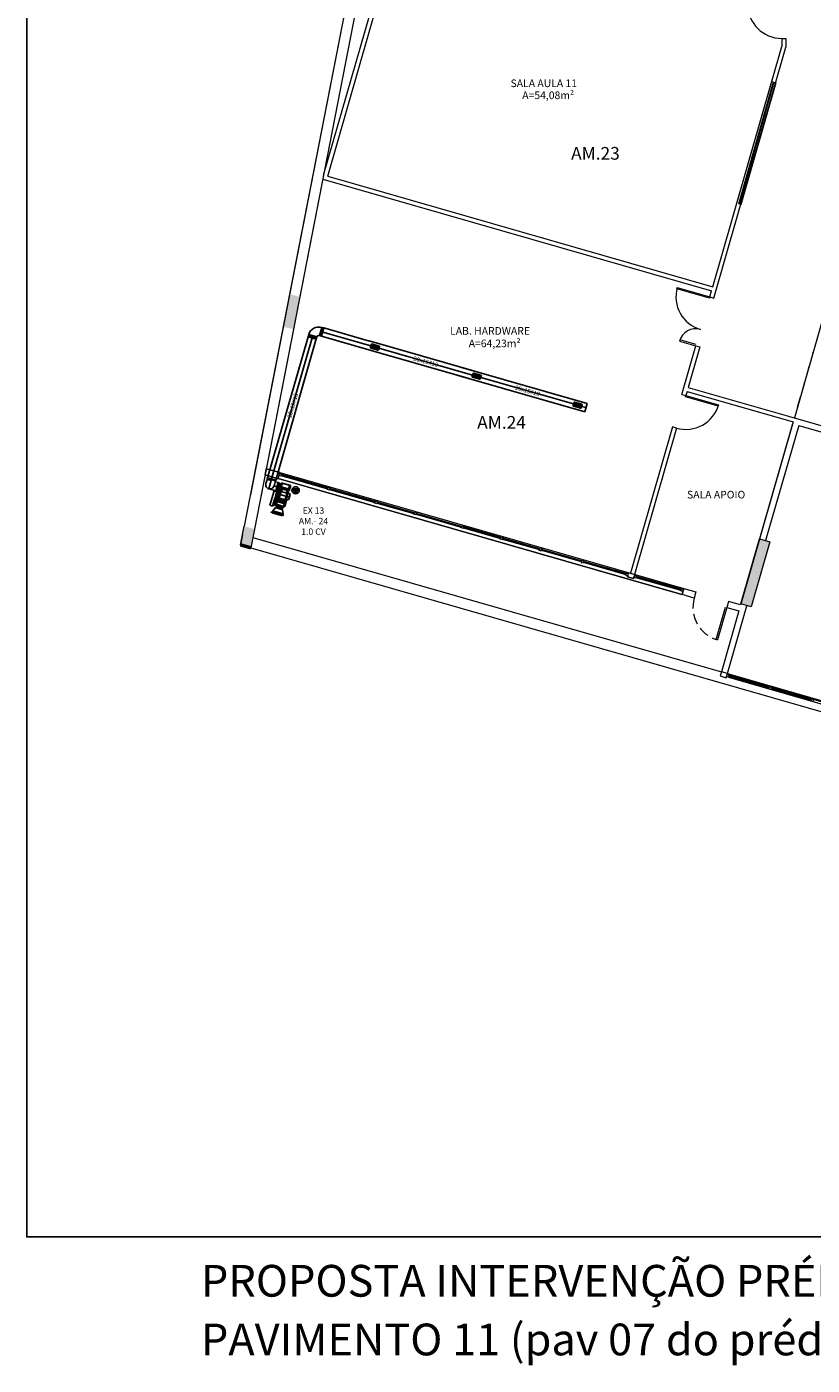
# Model space of a CAD drawing. Units: metres. Extents: x 428 to 634, y -46 to 157.
# Drawn here: x 446 to 465, y 75 to 107 of the extents above; entities that cross this region are included whole.
import ezdxf

# ---------------------------------------------------------------- set-up
doc = ezdxf.new("R2010")
doc.units = ezdxf.units.M
doc.header["$MEASUREMENT"] = 0
doc.linetypes.add('HIDDEN', pattern=[0.375, 0.25, -0.125])
doc.layers.get('0').update_dxf_attribs({"linetype": 'CONTINUOUS'})
doc.layers.get('DEFPOINTS').update_dxf_attribs({"linetype": 'CONTINUOUS'})
for name, color, linetype in [('CL-EVA-TEX', 150, 'CONTINUOUS'), ('CL-PWR', 50, 'CONTINUOUS'), ('Duto Insuflamento', 5, 'CONTINUOUS'), ('Duto Metalico', 3, 'CONTINUOUS'), ('EX-DUT-SEÇ', 6, 'CONTINUOUS'), ('EX-SIM-INT', 1, 'CONTINUOUS'), ('FM-SIM', 5, 'CONTINUOUS'), ('SOLID', 8, 'CONTINUOUS'), ('Traçado Planejamento', 2, 'CONTINUOUS')]:
    doc.layers.add(name, color=color, linetype=linetype)
for name, color, linetype, lineweight in [('ESQUADRIA', 2, 'CONTINUOUS', 18), ('MOBILIARIO', 251, 'CONTINUOUS', 13), ('PAREDE', 6, 'CONTINUOUS', 53), ('PISOS', 8, 'CONTINUOUS', 13)]:
    doc.layers.add(name, color=color, linetype=linetype, lineweight=lineweight)
doc.styles.add('ARIAL', font='ARIAL.TTF')
doc.styles.add('ROMANS', font='romans')
doc.styles.add('SWISS', font='txt_____.ttf')

# ---------------------------------------------------------------- blocks, each defined once
blk = doc.blocks.new('Grelha 20 R.')
h = blk.add_hatch()
h.set_pattern_fill('NET', color=5, scale=0.1, style=0)
h.paths.add_polyline_path([(0.035, 0.074, 0.414214), (0.025, 0.085), (-0.025, 0.085, 0.414214), (-0.035, 0.074), (-0.035, -0.076, 0.414214), (-0.025, -0.086), (0.025, -0.086, 0.414214), (0.035, -0.076)])
at = {"layer": 'FM-SIM', "color": 8}
for points in [[(-0.05, -0.09), (-0.05, 0.088, -0.414214), (-0.039, 0.099), (0.039, 0.099, -0.414214), (0.05, 0.088), (0.05, -0.09, -0.414214), (0.039, -0.101), (-0.039, -0.101, -0.414214)], [(-0.035, -0.076), (-0.035, 0.074, -0.414214), (-0.025, 0.085), (0.025, 0.085, -0.414214), (0.035, 0.074), (0.035, -0.076, -0.414214), (0.025, -0.086), (-0.025, -0.086, -0.414214)]]:
    blk.add_lwpolyline(points, format="xyb", close=True, dxfattribs=at)
blk = doc.blocks.new('Cruva 90º Flex')
at = {"layer": 'Duto Metalico'}
for radius in [0.25, 0.05]:
    blk.add_arc((0.15, 0.05), radius, 90, 180, dxfattribs=at)
at = {"layer": 'EX-SIM-INT'}
for p, q in [((0.1, 0.05), (-0.1, 0.05)), ((-0.1, 0.05), (-0.1, 0)), ((0.1, 0.025), (-0.1, 0.025)), ((0.1, 0), (-0.1, 0)), ((0.1, 0), (0.1, 0.05)), ((0.15, 0.1), (0.15, 0.3)), ((0.15, 0.3), (0.2, 0.3)), ((0.15, 0.1), (0.2, 0.1)), ((0.175, 0.1), (0.175, 0.3)), ((0.2, 0.1), (0.2, 0.3))]:
    blk.add_line(p, q, dxfattribs=at)
blk = doc.blocks.new('Motor Exaustão')
at = {"layer": 'EX-SIM-INT'}
h = blk.add_hatch(dxfattribs=at)
h.set_pattern_fill('ANSI37', color=2, scale=0.15, angle=-180, style=0)
h.set_pattern_definition([(315, (-0.431253, 7e-12), (-0.01325825, -0.01325825), []), (225, (-0.431253, 7e-12), (-0.01325825, 0.01325825), [])])
edge = h.paths.add_edge_path()
edge.add_line((0.105, 0.115), (0.105, 0.144))
edge.add_line((0.105, 0.144), (0.125, 0.144))
edge.add_line((0.125, 0.144), (0.125, 0.129))
edge.add_line((0.125, 0.129), (0.125, 0.115))
edge.add_line((0.125, 0.115), (0.215, 0.115))
edge.add_arc((0.215, 0.14), 0.025, 90, 270, ccw=False)
edge.add_line((0.215, 0.165), (0.015, 0.165))
edge.add_arc((0.015, 0.14), 0.025, -90, 90, ccw=False)
edge.add_line((0.015, 0.115), (0.105, 0.115))
h = blk.add_hatch(dxfattribs=at)
h.set_pattern_fill('ANSI37', color=2, scale=0.15, style=0)
h.set_pattern_definition([(225, (68.232962, 5.579716), (0.013258252, -0.013258252), []), (315, (68.232962, 5.579716), (0.013258252, 0.013258252), [])])
h.paths.add_polyline_path([(0.551, -0.09, -1), (0.601, -0.09), (0.601, 0.089, -1), (0.551, 0.089)])
at = {"color": 7}
blk.add_line((0.738, 0.126), (0.738, -0.126), dxfattribs=at)
at = {"layer": 'EX-DUT-SEÇ', "color": 3}
for p, q in [((0.26, 0.115), (0, 0.115)), ((0, 0.115), (0, -0.115)), ((0.23, 0.115), (0, 0.115)), ((0, 0.1), (0, -0.1)), ((0, 0.089), (0.092, 0.089)), ((0.215, 0.165), (0.015, 0.165)), ((0.092, 0.115), (0.092, -0.115)), ((0.107, 0.115), (0.107, 0.065)), ((0.107, 0.039), (0.107, -0.048)), ((0.123, 0.115), (0.123, 0.07)), ((0.138, 0.115), (0.138, 0.075)), ((0.138, 0.089), (0.193, 0.089)), ((0.516, 0.115), (0.28, 0.115)), ((0.348, 0.089), (0.407, 0.089)), ((0.407, 0.115), (0.407, 0.075)), ((0.407, 0.029), (0.407, -0.038)), ((0.422, 0.115), (0.422, 0.07)), ((0.422, 0.034), (0.422, -0.043)), ((0.438, 0.115), (0.438, 0.065)), ((0.438, 0.039), (0.438, -0.048)), ((0.551, 0.115), (0.451, 0.115)), ((0.451, 0.089), (0.551, 0.089)), ((0.453, 0.115), (0.453, -0.115)), ((0.453, 0.089), (0.516, 0.089)), ((0.516, 0.089), (0.516, 0.115)), ((0.518, 0.089), (0.518, -0.09)), ((0.518, 0.089), (0.518, -0.09)), ((0.518, -0.09), (0.518, 0.089)), ((0.551, 0.089), (0.551, 0.115)), ((0.551, -0.09), (0.551, 0.089)), ((0.694, 0.126), (0.601, 0.089)), ((0.601, -0.09), (0.601, 0.089)), ((0.728, 0.126), (0.694, 0.126)), ((0.694, -0.126), (0.694, 0.126)), ((0.728, 0.154), (0.721, 0.154)), ((0.728, -0.154), (0.728, 0.154)), ((0.728, 0.126), (0.738, 0.126)), ((0, -0.09), (0.092, -0.09)), ((0.119, -0.115), (0, -0.115)), ((0.107, -0.073), (0.107, -0.115)), ((0.123, -0.078), (0.123, -0.115)), ((0.138, -0.083), (0.138, -0.115)), ((0.138, -0.09), (0.158, -0.09)), ((0.516, -0.115), (0.355, -0.115)), ((0.388, -0.09), (0.407, -0.09)), ((0.407, -0.083), (0.407, -0.115)), ((0.422, -0.078), (0.422, -0.115)), ((0.438, -0.073), (0.438, -0.115)), ((0.451, -0.09), (0.551, -0.09)), ((0.516, -0.115), (0.451, -0.115)), ((0.453, -0.09), (0.516, -0.09)), ((0.516, -0.115), (0.516, -0.09)), ((0.516, -0.115), (0.516, -0.09)), ((0.601, -0.09), (0.694, -0.126)), ((0.728, -0.126), (0.694, -0.126)), ((0.728, -0.154), (0.721, -0.154)), ((0.728, -0.126), (0.738, -0.126))]:
    blk.add_line(p, q, dxfattribs=at)
for centre, start, end in [((0.015, 0.14), 270, 90), ((0.215, 0.14), 90, 270), ((0.576, 0.089), 180, 0), ((0.576, -0.09), 0, 180)]:
    blk.add_arc(centre, 0.025, start, end, dxfattribs=at)
at = {"layer": 'EX-SIM-INT', "color": 2}
for p, q in [((0.215, 0.19), (0.015, 0.19)), ((0.015, 0.19), (0.015, 0.165)), ((0.215, 0.165), (0.015, 0.165)), ((0.096, 0.052), (0.127, 0.052)), ((0.115, 0.067), (0.177, 0.087)), ((0.115, 0.032), (0.115, 0.071)), ((0.115, 0.067), (0.188, 0.067)), ((0.115, 0.037), (0.12, 0.037)), ((0.115, 0.037), (0.12, 0.036)), ((0.12, 0.037), (0.12, -0.046)), ((0.123, 0.052), (0.123, 0.047)), ((0.134, 0.037), (0.134, -0.046)), ((0.182, 0.052), (0.135, 0.052)), ((0.138, 0.067), (0.138, 0.052)), ((0.154, 0.067), (0.154, 0.052)), ((0.177, 0.087), (0.192, 0.087)), ((0.191, 0.084), (0.185, 0.052)), ((0.194, 0.067), (0.188, 0.067)), ((0.194, 0.067), (0.352, 0.067)), ((0.197, 0.037), (0.197, -0.046)), ((0.215, 0.165), (0.215, 0.19)), ((0.321, 0.106), (0.219, 0.106)), ((0.584, 0.228), (0.227, 0.228)), ((0.227, 0.228), (0.227, 0.154)), ((0.235, 0.154), (0.227, 0.154)), ((0.23, 0.107), (0.23, 0.106)), ((0.307, 0.108), (0.232, 0.108)), ((0.235, 0.161), (0.235, 0.146)), ((0.305, 0.161), (0.235, 0.161)), ((0.235, 0.156), (0.584, 0.156)), ((0.235, 0.152), (0.555, 0.152)), ((0.305, 0.146), (0.235, 0.146)), ((0.247, 0.111), (0.247, 0.108)), ((0.292, 0.111), (0.247, 0.111)), ((0.26, 0.146), (0.26, 0.111)), ((0.27, 0.161), (0.27, -0.16)), ((0.28, 0.146), (0.28, 0.111)), ((0.292, 0.111), (0.292, 0.108)), ((0.305, 0.161), (0.305, 0.156)), ((0.305, 0.152), (0.305, 0.146)), ((0.309, 0.107), (0.309, 0.106)), ((0.369, 0.087), (0.349, 0.087)), ((0.349, 0.085), (0.358, 0.033)), ((0.43, 0.067), (0.352, 0.067)), ((0.363, 0.092), (0.355, 0.092)), ((0.355, 0.092), (0.355, 0.089)), ((0.43, 0.037), (0.357, 0.037)), ((0.358, 0.033), (0.358, -0.042)), ((0.369, 0.017), (0.358, 0.017)), ((0.363, 0.092), (0.408, 0.089)), ((0.43, 0.067), (0.369, 0.087)), ((0.43, 0.037), (0.369, 0.017)), ((0.391, 0.104), (0.384, 0.099)), ((0.391, 0.067), (0.391, 0.037)), ((0.407, 0.067), (0.407, 0.037)), ((0.412, 0.111), (0.551, 0.111)), ((0.551, 0.111), (0.412, 0.111)), ((0.412, 0.105), (0.451, 0.105)), ((0.412, 0.096), (0.451, 0.096)), ((0.415, 0.161), (0.415, 0.156)), ((0.415, 0.161), (0.555, 0.161)), ((0.415, 0.152), (0.415, 0.146)), ((0.415, 0.146), (0.555, 0.146)), ((0.45, 0.052), (0.419, 0.052)), ((0.43, 0.032), (0.43, 0.071)), ((0.47, 0.116), (0.47, 0.115)), ((0.47, 0.116), (0.5, 0.116)), ((0.47, 0.115), (0.47, 0.111)), ((0.475, 0.146), (0.475, 0.116)), ((0.482, 0.146), (0.482, 0.124)), ((0.488, 0.146), (0.488, 0.124)), ((0.495, 0.146), (0.495, 0.116)), ((0.5, 0.116), (0.5, 0.115)), ((0.5, 0.115), (0.5, 0.111)), ((0.551, 0.105), (0.518, 0.105)), ((0.551, 0.096), (0.518, 0.096)), ((0.541, 0.092), (0.55, 0.092)), ((0.55, 0.092), (0.55, 0.089)), ((0.555, 0.161), (0.555, 0.146)), ((0.555, 0.154), (0.584, 0.154)), ((0.584, 0.154), (0.584, 0.228)), ((0.701, -0.126), (0.701, 0.126)), ((0.722, -0.154), (0.722, 0.154)), ((0.738, -0.126), (0.738, 0.126)), ((0.097, -0.061), (0.127, -0.061)), ((0.115, -0.041), (0.115, -0.08)), ((0.115, -0.046), (0.12, -0.044)), ((0.115, -0.046), (0.12, -0.046)), ((0.115, -0.076), (0.185, -0.076)), ((0.115, -0.076), (0.177, -0.096)), ((0.182, -0.061), (0.135, -0.061)), ((0.138, -0.061), (0.138, -0.076)), ((0.154, -0.061), (0.154, -0.076)), ((0.177, -0.096), (0.184, -0.096)), ((0.184, -0.061), (0.185, -0.078)), ((0.184, -0.078), (0.184, -0.108)), ((0.358, -0.078), (0.184, -0.078)), ((0.358, -0.108), (0.184, -0.108)), ((0.33, -0.16), (0.209, -0.16)), ((0.358, -0.042), (0.354, -0.078)), ((0.43, -0.076), (0.354, -0.076)), ((0.43, -0.046), (0.357, -0.046)), ((0.369, -0.026), (0.358, -0.026)), ((0.358, -0.078), (0.358, -0.108)), ((0.369, -0.096), (0.358, -0.096)), ((0.43, -0.046), (0.369, -0.026)), ((0.43, -0.076), (0.369, -0.096)), ((0.391, -0.046), (0.391, -0.076)), ((0.407, -0.046), (0.407, -0.076)), ((0.449, -0.061), (0.419, -0.061)), ((0.43, -0.041), (0.43, -0.08))]:
    blk.add_line(p, q, dxfattribs=at)
for centre in [(0.115, 0.052), (0.43, 0.052), (0.115, -0.061), (0.43, -0.061)]:
    blk.add_circle(centre, 0.006, dxfattribs=at)
for centre, radius, start, end in [((0.115, 0.052), 0.015, 90, 270), ((0.135, 0.037), 0.015, 90, 180), ((0.149, 0.037), 0.015, 90, 180), ((0.182, 0.037), 0.015, 0, 90), ((0.217, 0.08), 0.0263, 85.739, 170.6658), ((0.232, 0.107), 0.00169, 90, 180), ((0.307, 0.107), 0.00169, 0, 90), ((0.323, 0.08), 0.0263, 10.7246, 94.3032), ((0.363, 0.127), 0.0345, 270, 306.3657), ((0.412, 0.077), 0.0345, 90, 126.3657), ((0.43, 0.052), 0.015, 270, 90), ((0.471, 0.1), 0.0145, 132.0348, 227.9652), ((0.485, 0.124), 0.003, 180, 0), ((0.498, 0.1), 0.0145, 312.0348, 47.9652), ((0.115, -0.061), 0.015, 90, 270), ((0.135, -0.046), 0.015, 180, 270), ((0.149, -0.046), 0.015, 180, 270), ((0.182, -0.046), 0.015, 270, 0), ((0.256, -0.105), 0.0724, 182.6442, 229.6002), ((0.283, -0.105), 0.0724, 310.3998, 357.3558), ((0.43, -0.061), 0.015, 270, 90)]:
    blk.add_arc(centre, radius, start, end, dxfattribs=at)
at = {"layer": 'Traçado Planejamento', "color": 7}
blk.add_lwpolyline([(0.105, 0.144), (0.125, 0.144), (0.125, 0.115), (0.105, 0.115)], close=True, dxfattribs=at)
blk = doc.blocks.new('*U11')
at = {"layer": 'CL-PWR', "linetype": 'Continuous'}
for p, q in [((-19.408, 82.726), (-19.538, 82.651)), ((-19.408, 82.576), (-19.538, 82.651)), ((-19.408, 82.651), (-19.408, 82.726)), ((-19.408, 82.651), (-19.408, 82.576))]:
    blk.add_line(p, q, dxfattribs=at)
blk.add_solid([(-19.408, 82.726), (-19.538, 82.651), (-19.408, 82.651)], dxfattribs=at)
at = {"layer": 'CL-PWR', "linetype": 'Continuous', "extrusion": (0, 0, -1)}
blk.add_solid([(19.538, 82.651), (19.408, 82.651), (19.408, 82.576)], dxfattribs=at)
blk = doc.blocks.new('BL-PWR')
at = {"layer": 'CL-PWR'}
blk.add_lwpolyline([(-19.538, 82.651), (-19.408, 82.576), (-19.408, 82.726)], close=True, dxfattribs=at)
blk.add_circle((-19.451, 82.651), 0.0865, dxfattribs=at)
at = {"layer": 'CL-PWR', "linetype": 'Continuous'}
blk.add_blockref('*U11', (0, 0), dxfattribs=at)

msp = doc.modelspace()

# ---------------------------------------------------------------- hatches: boundary and pattern name
at = {"layer": 'MOBILIARIO'}
h = msp.add_hatch(color=256, dxfattribs=at)
h.paths.add_polyline_path([(473.035, 101.714), (473.275, 101.645), (473.662, 102.991), (473.421, 103.06)])
h.paths.add_polyline_path([(470.665, 92.584), (470.425, 92.653), (469.984, 91.115), (470.224, 91.046)])
h.paths.add_polyline_path([(463.512, 94.637), (463.272, 94.706), (462.831, 93.168), (463.071, 93.099)])
h.paths.add_polyline_path([(466.501, 105.047), (466.26, 105.116), (465.874, 103.77), (466.114, 103.701)])
at = {"layer": 'SOLID'}
for points in [[(452.02, 99.714), (452.266, 99.666), (452.414, 100.424), (452.172, 100.494)], [(451.343, 94.937), (451.102, 95.006), (451.016, 94.563), (451.257, 94.493)]]:
    msp.add_hatch(color=256, dxfattribs=at).paths.add_polyline_path(points)

# ---------------------------------------------------------------- linework, layer by layer
at = {"layer": 'DEFPOINTS'}
msp.add_lwpolyline([(514.138, 129.416), (445.966, 129.416), (445.966, 78.207), (514.138, 78.207)], close=True, dxfattribs=at)
at = {"layer": 'Duto Metalico'}
for p, q in [((454.056, 99.383), (452.981, 99.691)), ((451.652, 96.149), (452.61, 99.486)), ((451.748, 96.122), (452.706, 99.458)), ((451.844, 96.094), (452.802, 99.431)), ((454.096, 99.163), (452.926, 99.499)), ((454.091, 99.269), (452.954, 99.595)), ((456.459, 98.693), (454.048, 99.385)), ((456.404, 98.501), (454.096, 99.163)), ((456.494, 98.579), (454.283, 99.213)), ((459.203, 97.905), (456.21, 98.764)), ((459.148, 97.713), (456.155, 98.572)), ((458.878, 97.895), (456.686, 98.524)), ((459.175, 97.809), (459.07, 97.839)), ((459.203, 97.905), (459.148, 97.713)), ((451.614, 96.015), (451.641, 96.111)), ((451.682, 95.891), (451.737, 96.083)), ((451.847, 95.844), (451.682, 95.891)), ((451.806, 95.959), (451.833, 96.056)), ((451.874, 95.94), (451.806, 95.959)), ((451.902, 96.036), (451.833, 96.056))]:
    msp.add_line(p, q, dxfattribs=at)
msp.add_arc((451.71, 95.987), 0.1, 163.9825, 343.9825, dxfattribs=at)
at = {"layer": 'ESQUADRIA', "color": 253}
msp.add_line((451.064, 94.809), (451.016, 94.563), dxfattribs=at)
at = {"layer": 'EX-SIM-INT'}
for p, q in [((451.641, 96.111), (451.737, 96.083)), ((451.647, 96.13), (451.839, 96.075)), ((451.652, 96.149), (451.844, 96.094))]:
    msp.add_line(p, q, dxfattribs=at)
at = {"layer": 'MOBILIARIO'}
for p, q in [((456.875, 124.606), (451.102, 95.006)), ((456.875, 124.606), (451.246, 95.745)), ((457.081, 124.356), (451.343, 94.937)), ((457.081, 124.356), (451.492, 95.697)), ((452.975, 103.305), (454.176, 107.486)), ((453.072, 103.277), (454.28, 107.486)), ((462.166, 100.667), (463.796, 106.344)), ((462.193, 100.399), (463.896, 106.329)), ((463.796, 106.536), (463.796, 106.344)), ((463.796, 106.536), (463.896, 106.536)), ((463.896, 106.536), (463.896, 106.329)), ((463.557, 105.514), (462.73, 102.63)), ((463.592, 105.504), (462.772, 102.618)), ((463.611, 105.499, -293.745), (462.791, 102.613, -293.877)), ((463.654, 105.486), (462.826, 102.603)), ((463.557, 105.514), (463.654, 105.487)), ((452.956, 103.206), (462.138, 100.57)), ((453.072, 103.277), (462.166, 100.667)), ((465.056, 100.937), (464.094, 97.568)), ((465.057, 100.937), (464.094, 97.568)), ((462.097, 100.426), (462.138, 100.57)), ((462.097, 100.426), (462.193, 100.399)), ((461.381, 99.383), (461.766, 99.273)), ((461.774, 99.302), (461.389, 99.412)), ((461.436, 98.123), (461.766, 99.273)), ((461.864, 99.245), (461.589, 98.287)), ((461.766, 99.273), (461.865, 99.244)), ((461.436, 98.123), (461.534, 98.095)), ((461.561, 98.191), (461.534, 98.095)), ((461.561, 98.191), (464.066, 97.472)), ((461.589, 98.287), (463.952, 97.609)), ((464.066, 97.472), (462.831, 93.168)), ((463.952, 97.609), (469.912, 95.9)), ((461.217, 97.354), (460.221, 93.893)), ((461.312, 97.326), (460.317, 93.866)), ((461.313, 97.326), (461.217, 97.354)), ((461.313, 97.326), (461.217, 97.354)), ((464.052, 97.423), (462.83, 93.165)), ((464.052, 97.421), (462.83, 93.165)), ((464.053, 97.426), (462.831, 93.168)), ((464.197, 97.385), (463.416, 94.665)), ((464.197, 97.385), (463.416, 94.665)), ((464.197, 97.385), (469.87, 95.754)), ((451.593, 96.218), (451.622, 96.365)), ((451.622, 96.365), (451.593, 96.218)), ((451.593, 96.218), (451.622, 96.365)), ((451.622, 96.365), (451.593, 96.218)), ((451.9, 96.129), (451.593, 96.218)), ((451.593, 96.218), (451.9, 96.129)), ((451.9, 96.129), (451.593, 96.218)), ((451.622, 96.365), (451.941, 96.274)), ((451.941, 96.274), (451.622, 96.365)), ((451.622, 96.365), (451.941, 96.274)), ((451.941, 96.274), (451.622, 96.365)), ((451.9, 96.129), (451.941, 96.274)), ((451.969, 96.188), (451.921, 96.202)), ((451.934, 96.25), (451.983, 96.236)), ((451.941, 96.274), (461.482, 93.535)), ((451.983, 96.236), (451.969, 96.188)), ((451.972, 96.198), (451.98, 96.227)), ((452, 96.189), (451.972, 96.198)), ((451.98, 96.227), (452.009, 96.218)), ((452.009, 96.218), (452, 96.189)), ((453.043, 95.89), (452, 96.189)), ((453.046, 95.899), (452.003, 96.199)), ((453.049, 95.909), (452.006, 96.208)), ((453.052, 95.918), (452.009, 96.218)), ((451.9, 96.13), (461.44, 93.389)), ((461.44, 93.389), (451.9, 96.13)), ((453.052, 95.918), (453.043, 95.89)), ((453.043, 95.89), (453.072, 95.881)), ((453.081, 95.91), (453.052, 95.918)), ((453.07, 95.872), (453.083, 95.92)), ((453.118, 95.858), (453.07, 95.872)), ((453.118, 95.858), (453.07, 95.872)), ((453.072, 95.881), (453.081, 95.91)), ((453.083, 95.92), (453.131, 95.906)), ((453.131, 95.906), (453.118, 95.858)), ((453.12, 95.868), (453.129, 95.896)), ((453.149, 95.859), (453.12, 95.868)), ((453.129, 95.896), (453.157, 95.888)), ((453.157, 95.888), (453.149, 95.859)), ((454.162, 95.568), (453.149, 95.859)), ((454.165, 95.578), (453.152, 95.868)), ((454.167, 95.587), (453.155, 95.878)), ((454.17, 95.597), (453.157, 95.888)), ((454.17, 95.597), (454.162, 95.568)), ((454.162, 95.568), (454.191, 95.56)), ((454.199, 95.589), (454.17, 95.597)), ((454.188, 95.55), (454.202, 95.598)), ((454.236, 95.536), (454.188, 95.55)), ((454.191, 95.56), (454.199, 95.589)), ((454.202, 95.598), (454.25, 95.584)), ((454.25, 95.584), (454.236, 95.536)), ((454.239, 95.546), (454.247, 95.575)), ((454.268, 95.538), (454.239, 95.546)), ((454.247, 95.575), (454.276, 95.567)), ((454.276, 95.567), (454.268, 95.538)), ((455.087, 95.313), (454.27, 95.547)), ((455.09, 95.322), (454.273, 95.557)), ((455.093, 95.332), (454.276, 95.567)), ((455.085, 95.303), (454.268, 95.538)), ((455.093, 95.332), (455.085, 95.303)), ((455.085, 95.303), (455.113, 95.295)), ((455.122, 95.324), (455.093, 95.332)), ((455.111, 95.285), (455.124, 95.333)), ((455.159, 95.272), (455.111, 95.285)), ((455.113, 95.295), (455.122, 95.324)), ((455.124, 95.333), (455.173, 95.32)), ((455.173, 95.32), (455.159, 95.272)), ((455.161, 95.281), (455.17, 95.31)), ((455.19, 95.273), (455.161, 95.281)), ((455.17, 95.31), (455.199, 95.302)), ((455.199, 95.302), (455.19, 95.273)), ((456.203, 94.982), (455.19, 95.273)), ((456.206, 94.992), (455.193, 95.282)), ((456.209, 95.001), (455.196, 95.292)), ((456.211, 95.011), (455.199, 95.302)), ((451.016, 94.563), (451.102, 95.006)), ((451.343, 94.937), (451.257, 94.493)), ((456.211, 95.011), (456.203, 94.982)), ((456.203, 94.982), (456.232, 94.974)), ((456.24, 95.003), (456.211, 95.011)), ((456.229, 94.964), (456.243, 95.012)), ((456.277, 94.95), (456.229, 94.964)), ((456.232, 94.974), (456.24, 95.003)), ((456.243, 95.012), (456.291, 94.999)), ((456.291, 94.999), (456.277, 94.95)), ((456.28, 94.96), (456.288, 94.989)), ((456.309, 94.952), (456.28, 94.96)), ((456.288, 94.989), (456.317, 94.981)), ((456.317, 94.981), (456.309, 94.952)), ((457.126, 94.717), (456.309, 94.952)), ((457.129, 94.727), (456.312, 94.961)), ((457.131, 94.736), (456.314, 94.971)), ((457.134, 94.746), (456.317, 94.981)), ((451.064, 94.809), (451.016, 94.563)), ((451.305, 94.74), (462.37, 91.563)), ((457.134, 94.746), (457.126, 94.717)), ((457.126, 94.717), (457.155, 94.709)), ((457.163, 94.738), (457.134, 94.746)), ((457.152, 94.699), (457.166, 94.747)), ((457.2, 94.686), (457.152, 94.699)), ((457.155, 94.709), (457.163, 94.738)), ((457.166, 94.747), (457.214, 94.734)), ((457.214, 94.734), (457.2, 94.686)), ((457.203, 94.695), (457.211, 94.724)), ((457.232, 94.687), (457.203, 94.695)), ((457.211, 94.724), (457.24, 94.716)), ((457.24, 94.716), (457.232, 94.687)), ((458.049, 94.452), (457.232, 94.687)), ((458.051, 94.462), (457.234, 94.697)), ((458.054, 94.472), (457.237, 94.706)), ((458.057, 94.481), (457.24, 94.716)), ((451.016, 94.563), (451.257, 94.493)), ((451.016, 94.563), (451.257, 94.493)), ((451.257, 94.493), (451.016, 94.563)), ((451.257, 94.493), (472.249, 88.467)), ((458.057, 94.48), (458.048, 94.451)), ((458.048, 94.451), (458.077, 94.443)), ((458.085, 94.472), (458.057, 94.48)), ((458.074, 94.434), (458.088, 94.482)), ((458.122, 94.42), (458.074, 94.434)), ((458.077, 94.443), (458.085, 94.472)), ((458.088, 94.482), (458.136, 94.468)), ((458.136, 94.468), (458.122, 94.42)), ((458.125, 94.429), (458.133, 94.458)), ((458.154, 94.421), (458.125, 94.429)), ((458.133, 94.458), (458.162, 94.45)), ((458.162, 94.45), (458.154, 94.421)), ((459.033, 94.169), (458.154, 94.421)), ((459.035, 94.178), (458.157, 94.431)), ((459.038, 94.188), (458.16, 94.44)), ((459.041, 94.198), (458.162, 94.45)), ((459.041, 94.198), (459.033, 94.169)), ((459.033, 94.169), (459.061, 94.161)), ((459.07, 94.189), (459.041, 94.198)), ((459.073, 94.199), (459.059, 94.151)), ((459.059, 94.151), (459.107, 94.138)), ((459.061, 94.161), (459.07, 94.189)), ((459.121, 94.186), (459.073, 94.199)), ((459.107, 94.138), (459.121, 94.186)), ((459.11, 94.147), (459.118, 94.176)), ((459.138, 94.139), (459.11, 94.147)), ((459.118, 94.176), (459.147, 94.168)), ((459.147, 94.168), (459.138, 94.139)), ((460.087, 93.867), (459.138, 94.139)), ((460.09, 93.876), (459.141, 94.148)), ((460.092, 93.886), (459.144, 94.158)), ((460.095, 93.895), (459.147, 94.168)), ((460.095, 93.895), (460.087, 93.867)), ((460.087, 93.867), (460.116, 93.858)), ((460.124, 93.887), (460.095, 93.895)), ((460.113, 93.849), (460.127, 93.897)), ((460.113, 93.849), (460.161, 93.835)), ((460.116, 93.858), (460.124, 93.887)), ((460.175, 93.883), (460.127, 93.897)), ((460.154, 93.811), (460.182, 93.907)), ((460.154, 93.811), (460.298, 93.77)), ((460.298, 93.77), (460.154, 93.811)), ((460.161, 93.835), (460.175, 93.883)), ((460.182, 93.907), (460.326, 93.866)), ((460.326, 93.866), (460.298, 93.77)), ((460.305, 93.794), (460.319, 93.842)), ((460.353, 93.78), (460.305, 93.794)), ((460.319, 93.842), (460.367, 93.828)), ((460.367, 93.828), (460.353, 93.78)), ((460.356, 93.789), (460.364, 93.818)), ((460.385, 93.781), (460.356, 93.789)), ((460.364, 93.818), (460.393, 93.81)), ((460.393, 93.81), (460.385, 93.781)), ((461.387, 93.494), (460.385, 93.781)), ((461.39, 93.504), (460.388, 93.792)), ((461.393, 93.514), (460.391, 93.801)), ((461.396, 93.523), (460.393, 93.81)), ((461.396, 93.523), (461.387, 93.494)), ((461.387, 93.494), (461.416, 93.486)), ((461.424, 93.515), (461.396, 93.523)), ((461.413, 93.476), (461.427, 93.524)), ((461.461, 93.463), (461.413, 93.476)), ((461.416, 93.486), (461.424, 93.515)), ((461.427, 93.524), (461.475, 93.511)), ((461.482, 93.534), (461.44, 93.389)), ((461.482, 93.535), (461.441, 93.39)), ((461.441, 93.391), (461.482, 93.535)), ((461.729, 93.308), (461.441, 93.391)), ((461.475, 93.511), (461.461, 93.463)), ((461.482, 93.535), (461.77, 93.452)), ((461.77, 93.452), (461.729, 93.308)), ((462.248, 92.326), (462.469, 93.095)), ((462.498, 93.087), (462.277, 92.318)), ((462.539, 93.229), (462.498, 93.087)), ((462.498, 93.087), (462.784, 93.005)), ((462.514, 91.522), (462.975, 93.127)), ((462.825, 93.149), (462.539, 93.229)), ((462.831, 93.168), (462.825, 93.149)), ((462.783, 93.002), (462.37, 91.563)), ((462.514, 91.522), (472.078, 88.776)), ((462.541, 91.436), (469.462, 89.449)), ((462.546, 91.453), (463.494, 91.181)), ((462.55, 91.467), (463.498, 91.195)), ((462.555, 91.484), (469.476, 89.497)), ((463.542, 91.167), (464.489, 90.895)), ((463.546, 91.181), (464.493, 90.909))]:
    msp.add_line(p, q, dxfattribs=at)
for points in [[(462.097, 100.426), (462.089, 100.397), (461.32, 100.618), (461.328, 100.647)], [(463.512, 94.637), (463.071, 93.099), (462.831, 93.168), (463.272, 94.706)], [(463.512, 94.637), (463.071, 93.099), (462.831, 93.168), (463.272, 94.706)], [(462.342, 91.467), (462.486, 91.426), (462.514, 91.522), (462.37, 91.563)], [(462.541, 91.436), (462.493, 91.45), (462.507, 91.498), (462.555, 91.484)], [(463.537, 91.15), (463.489, 91.164), (463.503, 91.212), (463.551, 91.198)], [(464.532, 90.864), (464.484, 90.878), (464.498, 90.926), (464.546, 90.912)]]:
    msp.add_lwpolyline(points, close=True, dxfattribs=at)
msp.add_lwpolyline([(461.534, 98.095), (462.302, 97.874), (462.294, 97.845), (461.525, 98.066), (461.534, 98.095)], dxfattribs=at)
msp.add_lwpolyline([(461.534, 98.095), (462.302, 97.874), (462.294, 97.845), (461.525, 98.066), (461.534, 98.095)], dxfattribs=at)
for centre, radius, start, end in [((463.796, 107.336), 0.8, 180.002, 270.002), ((462.097, 100.426), 0.8, 163.9828, 253.9828), ((461.766, 99.273), 0.4, 73.9673, 163.9673), ((461.534, 98.095), 0.8, 253.9825, 343.9825), ((461.534, 98.095), 0.8, 253.9825, 343.9825)]:
    msp.add_arc(centre, radius, start, end, dxfattribs=at)
at = {"layer": 'MOBILIARIO', "linetype": 'HIDDEN'}
msp.add_arc((462.498, 93.087), 0.8, 163.9825, 253.9825, dxfattribs=at)
at = {"layer": 'PAREDE', "color": 0}
msp.add_line((451.016, 94.563), (451.257, 94.493), dxfattribs=at)
at = {"layer": 'PISOS', "linetype": 'HIDDEN'}
msp.add_line((465.056, 100.937), (464.094, 97.568), dxfattribs=at)
at = {"layer": 'Traçado Planejamento', "color": 7}
for p, q in [((451.652, 96.149), (451.641, 96.111)), ((451.844, 96.094), (451.833, 96.056))]:
    msp.add_line(p, q, dxfattribs=at)

# ---------------------------------------------------------------- block references
at = {"xscale": -1, "rotation": 147.9649128998571}
msp.add_blockref('BL-PWR', (512.646, 155.603), dxfattribs=at)
at = {"layer": 'Duto Metalico'}
for name, p, rotation in [('Cruva 90º Flex', (452.706, 99.458), 343.9824617025511), ('Grelha 20 R.', (454.186, 99.241), 73.98246170267326), ('Grelha 20 R.', (456.589, 98.551), 73.98246170267326), ('Grelha 20 R.', (458.973, 97.867), 73.98246170267326)]:
    msp.add_blockref(name, p, dxfattribs=dict(at, rotation=rotation))
at = {"layer": 'Traçado Planejamento', "color": 7, "xscale": -1, "rotation": 73.98245644992932}
msp.add_blockref('Motor Exaustão', (452.088, 95.998), dxfattribs=at)

# ---------------------------------------------------------------- texts
at = {"layer": 'CL-EVA-TEX', "color": 1, "attachment_point": 5, "style": 'SWISS'}
for s, insert, char_height in [('{\\fArial|b0|i0|c0|p34;AM.23}', (459.396, 103.819), 0.3), ('{\\fArial|b0|i0|c0|p34;AM.24}', (457.178, 97.46), 0.3), ('{\\fArial|b0|i0|c0|p34;EX 13\\PAM.- 24 \\P1.0 CV}', (452.736, 95.127), 0.15)]:
    msp.add_mtext(s, dxfattribs=dict(at, insert=insert, char_height=char_height))
at = {"layer": 'DEFPOINTS', "style": 'ARIAL'}
for s, p in [('PROPOSTA INTERVENÇÃO PRÉDIO B', (450.078, 76.796)), ('PAVIMENTO 11 (pav 07 do prédio A)', (450.078, 75.409))]:
    msp.add_text(s, height=0.75, dxfattribs=at).set_placement(p)
at = {"layer": 'Duto Insuflamento', "color": 7, "char_height": 0.1, "attachment_point": 5, "style": 'ROMANS'}
for insert, rotation in [((455.388, 98.896), 343.9825), ((452.246, 97.857), 73.9825), ((457.791, 98.206), 343.9825)]:
    msp.add_mtext('{\\fVerdana|b0|i0|c0|p34;20x15#18}', dxfattribs=dict(at, insert=insert, rotation=rotation))
at = {"layer": 'MOBILIARIO', "style": 'ARIAL'}
for s, p in [('SALA AULA 11', (457.391, 105.385, -1775.015)), ('A=54,08m²', (457.667, 105.101)), ('LAB. HARDWARE', (455.964, 99.533, -1775.015)), ('A=64,23m²', (456.403, 99.237, -1775.015)), ('SALA APOIO', (461.559, 95.662, -1775.015))]:
    msp.add_text(s, height=0.18, dxfattribs=at).set_placement(p)

doc.saveas('drawing.dxf')
